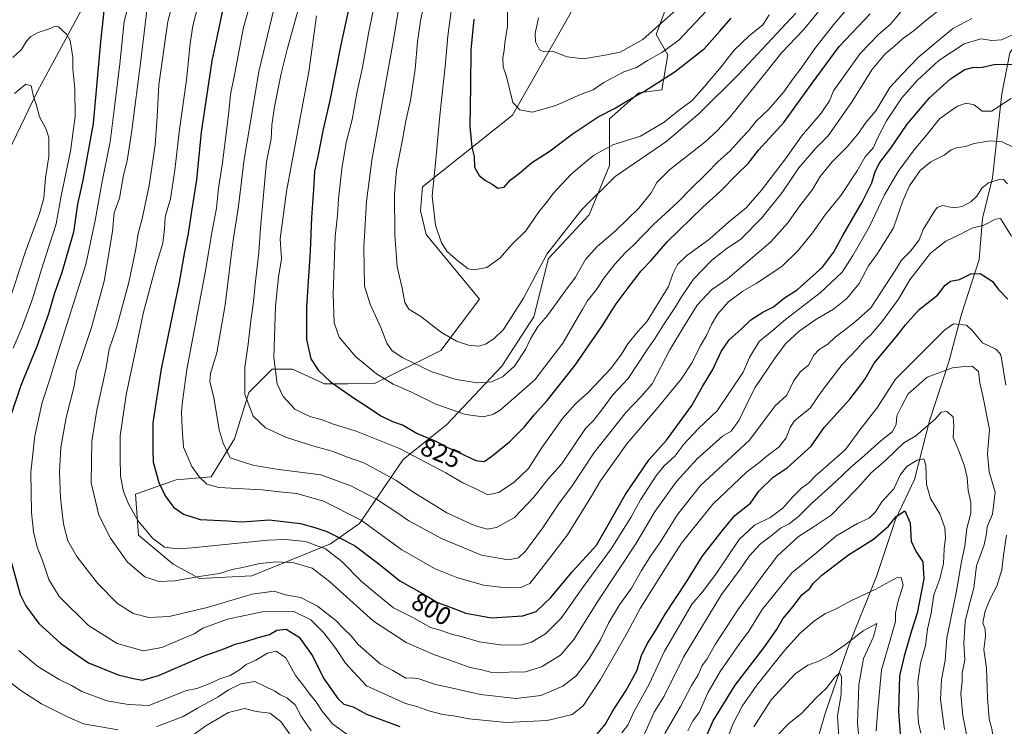
# Model space of a CAD drawing. Units: metres. Extents: x 665217 to 668680, y 4739666 to 4745420.
# Drawn here: x 665442 to 665829, y 4740408 to 4740686 of the extents above; entities that cross this region are included whole.
import ezdxf
from ezdxf.enums import TextEntityAlignment as Align

# ---------------------------------------------------------------- set-up
doc = ezdxf.new("R2010")
doc.units = ezdxf.units.M
doc.header["$MEASUREMENT"] = 0
for name, color, linetype, lineweight in [('Arbolado forestal CxS', 92, 'Continuous', 0), ('Corriente natural lineal', 142, 'Continuous', 13), ('Curva de nivel maestra', 30, 'Continuous', 30), ('Curva de nivel normal', 30, 'Continuous', 0), ('Rótulo de curva de nivel directora', 7, 'Continuous', 0)]:
    doc.layers.add(name, color=color, linetype=linetype, lineweight=lineweight)
doc.styles.add('Style-Arial', font='txt')

# ---------------------------------------------------------------- blocks, each defined once
blk = doc.blocks.new('*U16')
at = {"layer": 'Arbolado forestal CxS', "color": 92, "linetype": 'Continuous', "lineweight": 0}
blk.add_polyline3d([(665658.8359, 4740688.8651, 863.6403), (665635.6639, 4740648.3173, 853.95), (665600.1829, 4740620.0785, 842.7668), (665599.4589, 4740610.6645, 842.732), (665601.6317, 4740601.2517, 843.1126), (665622.6307, 4740575.9087, 844.3291), (665607.4235, 4740555.6345, 838.0625), (665581.3567, 4740542.6013, 828.5464), (665570.8329, 4740542.5693, 826.3359), (665561.6709, 4740542.5697, 824.1523), (665549.0729, 4740548.2987, 821.4604), (665541.0561, 4740548.2989, 819.092), (665537.1295, 4740544.3703, 817.113), (665531.8941, 4740539.1323, 814.6617), (665526.1669, 4740520.7997, 810.8084), (665517.0049, 4740505.9051, 805.7955), (665503.2621, 4740504.7595, 801.6453), (665487.2281, 4740499.0309, 796.0533), (665488.3729, 4740482.9893, 793.3291), (665502.1169, 4740471.5311, 793.6662), (665512.4237, 4740465.8019, 790.9275), (665533.0387, 4740466.9475, 789.2055), (665563.9605, 4740479.5507, 798.0565), (665575.4135, 4740487.5713, 804.0711), (665592.5925, 4740512.7787, 818.3861), (665609.7715, 4740526.5281, 827.8926), (665631.5325, 4740549.4431, 837.4323), (665644.1305, 4740568.9215, 837.8325), (665649.8565, 4740591.8369, 840.1256), (665665.8905, 4740609.0235, 839.7606), (665673.9075, 4740628.5021, 843.3329), (665673.9077, 4740646.8345, 850.2176), (665685.3597, 4740657.1471, 851.6428), (665694.5225, 4740658.2919, 849.7116), (665696.8127, 4740672.0417, 855.4495), (665692.2317, 4740680.0627, 860.7232), (665700.2487, 4740701.8321, 865.5749)], dxfattribs=at)

msp = doc.modelspace()

# ---------------------------------------------------------------- linework, layer by layer
at = {"layer": 'Arbolado forestal CxS', "color": 92, "linetype": 'Continuous', "lineweight": 0}
for points in [[(665700.2487, 4740701.8321, 865.5749), (665692.2317, 4740680.0627, 860.7232), (665696.8127, 4740672.0417, 855.4495), (665694.5225, 4740658.2919, 849.7116), (665685.3597, 4740657.1471, 851.6428), (665673.9077, 4740646.8345, 850.2176), (665673.9075, 4740628.5021, 843.3329), (665665.8905, 4740609.0235, 839.7606), (665649.8565, 4740591.8369, 840.1256), (665644.1305, 4740568.9215, 837.8325), (665631.5325, 4740549.4431, 837.4323), (665609.7715, 4740526.5281, 827.8926), (665592.5925, 4740512.7787, 818.3861), (665575.4135, 4740487.5713, 804.0711), (665563.9605, 4740479.5507, 798.0565), (665533.0387, 4740466.9475, 789.2055), (665512.4237, 4740465.8019, 790.9275), (665502.1169, 4740471.5311, 793.6662), (665488.3729, 4740482.9893, 793.3291), (665487.2281, 4740499.0309, 796.0533), (665503.2621, 4740504.7595, 801.6453), (665517.0049, 4740505.9051, 805.7955), (665526.1669, 4740520.7997, 810.8084), (665531.8941, 4740539.1323, 814.6617), (665537.1295, 4740544.3703, 817.113), (665541.0561, 4740548.2989, 819.092), (665549.0729, 4740548.2987, 821.4604), (665561.6709, 4740542.5697, 824.1523), (665570.8329, 4740542.5693, 826.3359), (665581.3567, 4740542.6013, 828.5464), (665607.4235, 4740555.6345, 838.0625), (665622.6307, 4740575.9087, 844.3291), (665601.6317, 4740601.2517, 843.1126), (665599.4589, 4740610.6645, 842.732), (665600.1829, 4740620.0785, 842.7668), (665635.6639, 4740648.3173, 853.95), (665658.8359, 4740688.8651, 863.6403)], [(665658.8359, 4740688.8651, 863.6403), (665635.6639, 4740648.3173, 853.95), (665600.1829, 4740620.0785, 842.7668), (665599.4589, 4740610.6645, 842.732), (665601.6317, 4740601.2517, 843.1126), (665622.6307, 4740575.9087, 844.3291), (665607.4235, 4740555.6345, 838.0625), (665581.3567, 4740542.6013, 828.5464), (665570.8329, 4740542.5693, 826.3359), (665561.6709, 4740542.5697, 824.1523), (665549.0729, 4740548.2987, 821.4604), (665541.0561, 4740548.2989, 819.092), (665537.1295, 4740544.3703, 817.113), (665531.8941, 4740539.1323, 814.6617), (665526.1669, 4740520.7997, 810.8084), (665517.0049, 4740505.9051, 805.7955), (665503.2621, 4740504.7595, 801.6453), (665487.2281, 4740499.0309, 796.0533), (665488.3729, 4740482.9893, 793.3291), (665502.1169, 4740471.5311, 793.6662), (665512.4237, 4740465.8019, 790.9275), (665533.0387, 4740466.9475, 789.2055), (665563.9605, 4740479.5507, 798.0565), (665575.4135, 4740487.5713, 804.0711), (665592.5925, 4740512.7787, 818.3861), (665609.7715, 4740526.5281, 827.8926), (665631.5325, 4740549.4431, 837.4323), (665644.1305, 4740568.9215, 837.8325), (665649.8565, 4740591.8369, 840.1256), (665665.8905, 4740609.0235, 839.7606), (665673.9075, 4740628.5021, 843.3329), (665673.9077, 4740646.8345, 850.2176), (665685.3597, 4740657.1471, 851.6428), (665694.5225, 4740658.2919, 849.7116), (665696.8127, 4740672.0417, 855.4495), (665692.2317, 4740680.0627, 860.7232), (665700.2487, 4740701.8321, 865.5749)], [(665658.8359, 4740688.8651, 863.6403), (665635.6639, 4740648.3173, 853.95), (665600.1829, 4740620.0785, 842.7668), (665599.4589, 4740610.6645, 842.732), (665601.6317, 4740601.2517, 843.1126), (665622.6307, 4740575.9087, 844.3291), (665607.4235, 4740555.6345, 838.0625), (665581.3567, 4740542.6013, 828.5464), (665570.8329, 4740542.5693, 826.3359), (665561.6709, 4740542.5697, 824.1523), (665549.0729, 4740548.2987, 821.4604), (665541.0561, 4740548.2989, 819.092), (665537.1295, 4740544.3703, 817.113), (665531.8941, 4740539.1323, 814.6617), (665526.1669, 4740520.7997, 810.8084), (665517.0049, 4740505.9051, 805.7955), (665503.2621, 4740504.7595, 801.6453), (665487.2281, 4740499.0309, 796.0533), (665488.3729, 4740482.9893, 793.3291), (665502.1169, 4740471.5311, 793.6662), (665512.4237, 4740465.8019, 790.9275), (665533.0387, 4740466.9475, 789.2055), (665563.9605, 4740479.5507, 798.0565), (665575.4135, 4740487.5713, 804.0711), (665592.5925, 4740512.7787, 818.3861), (665609.7715, 4740526.5281, 827.8926), (665631.5325, 4740549.4431, 837.4323), (665644.1305, 4740568.9215, 837.8325), (665649.8565, 4740591.8369, 840.1256), (665665.8905, 4740609.0235, 839.7606), (665673.9075, 4740628.5021, 843.3329), (665673.9077, 4740646.8345, 850.2176), (665685.3597, 4740657.1471, 851.6428), (665694.5225, 4740658.2919, 849.7116), (665696.8127, 4740672.0417, 855.4495), (665692.2317, 4740680.0627, 860.7232), (665700.2487, 4740701.8321, 865.5749)]]:
    msp.add_polyline3d(points, dxfattribs=at)
at = {"layer": 'Corriente natural lineal', "color": 142, "linetype": 'Continuous', "lineweight": 13}
for points in [[(665538.7201, 4740813.7701, 801.2799), (665512.6501, 4740764.8801, 789.0065), (665504.9901, 4740755.4201, 787.4654), (665494.2201, 4740741.2801, 783.381), (665482.1301, 4740721.0301, 778.3952), (665468.4001, 4740694.5001, 773.0531), (665448.4601, 4740657.4201, 765.1057), (665420.6101, 4740599.9101, 755.1422), (665406.6201, 4740578.5401, 751.713), (665385.1801, 4740554.0201, 745.4893), (665363.9201, 4740520.0201, 739.8712), (665346.1201, 4740480.0501, 734.0695), (665335.5201, 4740446.8601, 731.1338), (665325.4201, 4740408.7801, 726.9991), (665320.6801, 4740392.1401, 722.4791), (665317.9601, 4740385.7101, 720.4991)], [(665849.2301, 4740693.7301, 809.1798), (665839.4701, 4740683.6801, 806.3943), (665831.5501, 4740672.9001, 801.9842), (665828.3301, 4740656.6601, 796.687), (665824.7001, 4740623.5901, 786.7615), (665820.8101, 4740607.6501, 781.3444), (665819.4801, 4740591.4801, 776.8768), (665812.5001, 4740569.9801, 771.5047), (665807.5301, 4740551.1301, 765.9379), (665799.8401, 4740527.8801, 761.2391), (665793.9801, 4740504.8901, 754.2588), (665786.4301, 4740489.0601, 751.5265), (665778.9801, 4740466.6001, 746.7942), (665767.5201, 4740438.3701, 739.9624), (665758.7501, 4740412.6501, 733.5065), (665743.4101, 4740360.1101, 726.65), (665742.2901, 4740335.5501, 721.9954), (665742.5301, 4740310.0901, 716.7367), (665739.1701, 4740293.7701, 713.5835), (665735.2565, 4740282.6299, 713.1327)]]:
    msp.add_polyline3d(points, dxfattribs=at)
at = {"layer": 'Curva de nivel maestra', "color": 30, "linetype": 'Continuous', "lineweight": 30, "flags": 128}
for points, elevation in [([(665523.73, 4740700.1401), (665517.31, 4740669.6301), (665513.14, 4740641.5701), (665511.18, 4740622.8801), (665509.25, 4740610.5001), (665508.02, 4740601.7101), (665506.54, 4740594.4201), (665504.37, 4740582.5601), (665497.27, 4740548.4601), (665494.06, 4740527.2001), (665494.04, 4740516.7801), (665494.16, 4740511.6201), (665496.45, 4740503.7101), (665498.88, 4740498.3501), (665502.16, 4740493.9201), (665506.06, 4740491.1501), (665512.72, 4740489.1401), (665523.54, 4740488.6301), (665528.72, 4740488.2001), (665532.75, 4740488.4001), (665539.86, 4740488.9301), (665552.25, 4740487.5101), (665557.87, 4740485.9201), (665562.58, 4740484.3101), (665567.84, 4740481.7101), (665573.45, 4740478.8001), (665582.47, 4740471.9801), (665591.34, 4740464.9601), (665600.17, 4740459.9701), (665606.18, 4740456.3801), (665610.84, 4740454.7301), (665617.33, 4740452.2801), (665627.34, 4740450.4101), (665639.71, 4740451.1501), (665645.03, 4740452.8301), (665650.79, 4740458.3501), (665659.13, 4740468.4401), (665668.79, 4740478.9801), (665672.76, 4740486.1301), (665680.09, 4740498.8701), (665689.46, 4740512.6701), (665696.3, 4740520.3601), (665706.28, 4740533.9801), (665710.44, 4740541.4801), (665714.61, 4740548.2001), (665717.84, 4740555.1801), (665720.95, 4740559.7901), (665725.55, 4740563.8501), (665729.53, 4740567.7401), (665734.25, 4740570.7501), (665738.46, 4740572.8801), (665742.79, 4740576.3801), (665747.79, 4740579.4801), (665757.79, 4740588.4601), (665762.13, 4740594.2801), (665765.82, 4740601.1601), (665773.41, 4740614.0901), (665777.22, 4740621.6201), (665778.54, 4740626.0601), (665780.35, 4740629.6301), (665784.68, 4740635.3401), (665791.11, 4740644.6901), (665800.07, 4740655.2101), (665808.11, 4740662.6501), (665813.79, 4740666.2801), (665816.79, 4740667.0601), (665820.79, 4740667.1901), (665825.85, 4740668.4201), (665832.51, 4740668.3001)], 800), ([(665475.44, 4740695.5001), (665473.4, 4740677.1601), (665470.54, 4740645.0401), (665466.49, 4740622.6401), (665464.32, 4740613.2101), (665462.82, 4740602.2001), (665458.25, 4740586.3401), (665455.35, 4740578.2401), (665453.02, 4740570.0301), (665448.4, 4740557.2001), (665442.02, 4740541.8301), (665437.86, 4740529.3601)], 775), ([(665572.07, 4740694.2101), (665568.04, 4740676.0001), (665563.68, 4740654.0501), (665561.08, 4740642.7601), (665559.07, 4740632.0501), (665557.75, 4740626.3101), (665557.37, 4740619.0201), (665556.5, 4740608.0601), (665556, 4740594.8001), (665554.5, 4740572.8201), (665554.52, 4740559.9801), (665556.28, 4740552.3501), (665559.24, 4740547.7701), (665563.82, 4740543.3801), (665573.44, 4740536.7201), (665577.46, 4740534.2401), (665583.79, 4740529.9401), (665588.46, 4740527.6801), (665592.62, 4740526.2701), (665598.07, 4740522.9701), (665605.47, 4740519.8801), (665609.77, 4740517.5201), (665614, 4740515.6801), (665621.2, 4740512.3601), (665624.46, 4740511.9701), (665627.55, 4740513.9801), (665634.49, 4740519.6801), (665640.22, 4740525.5001), (665644.34, 4740530.4701), (665649.33, 4740535.9801), (665660.34, 4740549.9101), (665671.06, 4740565.4601), (665676.54, 4740574.0601), (665682.06, 4740581.3001), (665686.31, 4740587.0301), (665690.19, 4740590.9801), (665696.64, 4740598.4401), (665710.62, 4740612.0901), (665717.47, 4740618.2701), (665724.08, 4740625.0201), (665728.49, 4740629.2401), (665732.6, 4740634.5501), (665742.46, 4740645.4701), (665753.67, 4740660.9401), (665764.28, 4740675.3101), (665776.47, 4740688.1901)], 825), ([(665620.48, 4740686.0701), (665619.31, 4740674.0401), (665619.2, 4740659.8501), (665618.91, 4740643.8901), (665619.66, 4740635.7201), (665620.63, 4740632.0501), (665620.68, 4740627.8601), (665622.5, 4740624.6001), (665625.06, 4740622.5701), (665627.72, 4740621.1401), (665629.94, 4740619.6101), (665632.35, 4740619.9601), (665634.79, 4740622.6401), (665638.46, 4740625.4601), (665643.14, 4740629.4801), (665650.53, 4740634.2801), (665659.14, 4740640.8301), (665669.46, 4740647.5901), (665676.13, 4740651.0701), (665680.79, 4740653.9101), (665687.69, 4740657.6801), (665699.73, 4740665.4501), (665711.2, 4740674.4301), (665717.35, 4740681.3801), (665721.76, 4740686.5501)], 850), ([(665668.19, 4740403.6401), (665672.13, 4740408.4301), (665675.13, 4740413.7401), (665680.25, 4740421.6101), (665684.58, 4740429.5101), (665686.44, 4740435.5401), (665688.67, 4740440.2001), (665692.12, 4740445.5401), (665695.77, 4740451.8701), (665704.2, 4740464.5401), (665710.4, 4740474.5401), (665718.19, 4740484.6601), (665723.27, 4740490.6601), (665729.34, 4740495.5301), (665732.65, 4740500.2301), (665738.34, 4740505.7401), (665743.79, 4740509.5001), (665753.32, 4740517.9401), (665758.41, 4740525.2701), (665768.45, 4740536.4601), (665772.46, 4740541.6001), (665774.52, 4740544.4401), (665778.14, 4740550.6101), (665786.79, 4740561.0401), (665790.46, 4740565.7601), (665795.78, 4740571.7701), (665803.01, 4740577.4401), (665806.1, 4740581.4201), (665808.11, 4740582.9101), (665811.75, 4740583.5701), (665816.12, 4740585.8201), (665819.82, 4740585.9701), (665824.54, 4740582.9601), (665827.1, 4740579.7001), (665830.72, 4740575.8701)], 775), ([(665709.28, 4740397.6301), (665714.64, 4740409.8601), (665723.4, 4740423.8801), (665734.7, 4740438.5201), (665739.62, 4740445.6401), (665742.11, 4740450.0401), (665746.15, 4740454.9001), (665749.63, 4740459.3801), (665752.75, 4740461.8701), (665754.05, 4740463.8701), (665757.46, 4740467.2201), (665767.98, 4740475.1501), (665777.79, 4740481.3301), (665783.79, 4740486.5001), (665786.79, 4740490.2701), (665790.18, 4740492.5201), (665792.3, 4740487.7701), (665792.69, 4740480.5101), (665794.65, 4740476.3601), (665797.3, 4740472.4601), (665797.68, 4740465.7601), (665795.01, 4740452.2801), (665792.81, 4740445.2401), (665789.87, 4740435.3001), (665788.07, 4740427.5401), (665787.71, 4740413.5401), (665788.3, 4740404.6801)], 750), ([(665436.68, 4740478.2001), (665441.8, 4740459.5401), (665444, 4740455.0401), (665449.11, 4740448.1801), (665457.71, 4740440.4301), (665463.7, 4740436.0901), (665468.77, 4740432.7001), (665480.45, 4740427.9501), (665486.4, 4740426.5401), (665489.92, 4740425.8001), (665496.23, 4740427.6501), (665514.32, 4740435.4401), (665522.34, 4740438.3001), (665526.45, 4740439.9701), (665530.62, 4740441.0601), (665535.46, 4740442.6701), (665539.97, 4740443.8701), (665542.84, 4740445.5801), (665546.6, 4740445.9001), (665551.67, 4740442.7901), (665556.95, 4740435.4001), (665561.26, 4740426.6701), (665566.87, 4740418.6501), (665569.25, 4740416.3301), (665572.91, 4740415.3201), (665578.22, 4740412.5001), (665591.28, 4740407.5401)], 775)]:
    msp.add_lwpolyline(points, dxfattribs=dict(at, elevation=elevation))
at = {"layer": 'Curva de nivel normal', "color": 30, "linetype": 'Continuous', "lineweight": 0, "flags": 128}
for points, elevation in [([(665804.44, 4740690.2801), (665798.34, 4740685.4101), (665793.95, 4740681.7901), (665789.11, 4740678.2101), (665786.13, 4740675.4001), (665782.37, 4740672.4801), (665777.14, 4740666.1001), (665769.44, 4740653.7401), (665759.94, 4740640.2101), (665755.04, 4740635.2101), (665748.46, 4740627.5501), (665741.89, 4740617.8801), (665733.86, 4740607.9001), (665725.4, 4740599.3901), (665720.15, 4740595.9001), (665714.21, 4740591.2401), (665706.99, 4740583.6801), (665702.24, 4740576.8201), (665699.92, 4740572.7701), (665695.07, 4740565.8001), (665691.86, 4740560.4401), (665689.06, 4740556.5401), (665681.27, 4740544.6501), (665675.18, 4740538.1901), (665670.87, 4740532.2201), (665667.58, 4740528.1301), (665664.38, 4740524.9101), (665654.92, 4740510.8701), (665649.9, 4740505.2601), (665644.06, 4740497.9301), (665636.46, 4740489.9001), (665629.35, 4740485.9001), (665625.69, 4740485.3401), (665620.68, 4740486.7801), (665609.79, 4740491.7401), (665596.41, 4740500.0401), (665589.78, 4740504.6301), (665577.08, 4740511.3801), (665570.75, 4740513.6401), (665564.68, 4740515.9801), (665557.45, 4740517.9401), (665546.73, 4740521.4201), (665538.38, 4740525.1401), (665533.51, 4740529.7401), (665530.29, 4740538.3101), (665530.29, 4740548.9701), (665531.64, 4740558.1501), (665532.6, 4740567.4601), (665533.65, 4740574.8301), (665534.29, 4740581.7801), (665535.83, 4740594.2001), (665536.46, 4740603.8701), (665538.81, 4740629.8801), (665540.63, 4740638.9201), (665540.92, 4740644.3701), (665541.98, 4740651.6401), (665544.63, 4740664.7601), (665547.12, 4740674.6701), (665563.23, 4740732.6501)], 815), ([(665586.28, 4740716.6801), (665578.94, 4740680.4101), (665576.61, 4740667.0101), (665574.54, 4740657.5501), (665572.52, 4740646.5501), (665570.24, 4740637.5501), (665568.44, 4740627.2101), (665567.15, 4740615.2901), (665566.73, 4740608.7501), (665565.89, 4740600.5801), (665565.12, 4740577.7801), (665565.44, 4740566.5101), (665567.36, 4740560.9501), (665573.9, 4740553.2801), (665582.14, 4740546.4401), (665588.74, 4740542.3701), (665595.61, 4740539.3201), (665605.52, 4740534.5101), (665617.16, 4740530.4901), (665624.18, 4740529.5401), (665627.97, 4740530.3801), (665630.87, 4740532.1201), (665644.5, 4740544.1001), (665655.52, 4740558.4801), (665661.24, 4740568.4401), (665663.38, 4740572.0001), (665665.09, 4740575.0801), (665668.78, 4740579.6701), (665671.81, 4740584.2001), (665676, 4740589.6701), (665680.06, 4740594.1001), (665683.46, 4740597.2901), (665691.13, 4740605.3001), (665700.79, 4740614.0701), (665705.54, 4740618.9101), (665712.09, 4740625.3001), (665716.7, 4740630.1101), (665721.4, 4740634.2701), (665725.87, 4740639.2101), (665728.77, 4740642.2101), (665731.64, 4740645.9101), (665736.66, 4740650.6601), (665742.49, 4740657.5001), (665746.3, 4740662.9101), (665749.37, 4740666.8001), (665754.69, 4740674.5501), (665762.64, 4740684.5501), (665768.05, 4740690.9901)], 830), ([(665486.53, 4740699.8801), (665482.76, 4740685.2101), (665481.11, 4740668.5501), (665479.16, 4740653.5501), (665477.31, 4740637.7801), (665474.03, 4740621.4701), (665471.35, 4740606.7801), (665467.65, 4740589.5401), (665456.95, 4740555.4801), (665453.53, 4740544.2901), (665450.44, 4740535.2001), (665447.54, 4740522.0801), (665446.06, 4740507.6801), (665446.21, 4740491.8701), (665447.04, 4740484.2101), (665448.55, 4740478.2201), (665450.62, 4740473.0101), (665453.1, 4740465.5201), (665457.18, 4740458.7801), (665468.73, 4740447.3201), (665480.04, 4740440.3201), (665490.21, 4740437.3801), (665497.58, 4740438.6701), (665506.47, 4740442.5601), (665510.37, 4740444.1301), (665513.78, 4740446.3001), (665523.45, 4740449.8801), (665537.74, 4740452.9201), (665549.29, 4740452.9801), (665556.2, 4740449.6401), (665561.41, 4740444.4501), (665566.1, 4740438.3301), (665569.86, 4740432.4701), (665578.19, 4740423.6001), (665593.57, 4740416.6801), (665598.42, 4740415.3901), (665602.75, 4740413.8001), (665608.26, 4740412.3601), (665612.5, 4740411.8201), (665618.6, 4740410.6601), (665633.35, 4740409.1901), (665649.26, 4740409.9001), (665659.13, 4740412.3201), (665663.46, 4740415.6801), (665670.27, 4740426.0701), (665680.81, 4740444.4101), (665685.98, 4740454.1101), (665695.69, 4740469.5601), (665702.22, 4740479.7301), (665714.54, 4740495.1701), (665727.83, 4740507.7201), (665732.55, 4740511.2801), (665735.88, 4740514.0601), (665740.74, 4740517.7201), (665743.46, 4740521.2901), (665745.02, 4740525.3801), (665746.6, 4740527.8001), (665749.06, 4740529.8501), (665752.92, 4740532.8701), (665757.36, 4740539.5301), (665765.46, 4740550.1401), (665771.45, 4740556.2701), (665774.41, 4740559.6501), (665776.78, 4740561.8701), (665781.13, 4740566.9301), (665787.72, 4740575.8801), (665792.17, 4740583.4301), (665800.33, 4740593.9001), (665806.34, 4740598.6801), (665812.13, 4740601.5001), (665816.58, 4740603.7701), (665821.26, 4740605.0401), (665825.91, 4740607.3401), (665827.89, 4740607.6401), (665832.18, 4740600.6401)], 780), ([(665833.73, 4740680.4901), (665828.2, 4740677.9801), (665824.4, 4740677.7501), (665820.13, 4740678.3401), (665813.57, 4740676.4101), (665803.56, 4740669.7601), (665795.05, 4740662.0001), (665789.04, 4740655.1201), (665782.98, 4740646.0901), (665779.28, 4740638.9901), (665777.77, 4740635.5901), (665774.52, 4740631.8301), (665771.45, 4740626.3501), (665765.02, 4740616.7201), (665758.78, 4740609.1001), (665753.85, 4740601.9601), (665748.19, 4740595.0001), (665741.67, 4740588.6601), (665731.68, 4740582.0301), (665726.35, 4740578.9901), (665720.76, 4740574.8601), (665716.53, 4740570.0601), (665713.97, 4740565.8701), (665712.26, 4740561.8701), (665709.54, 4740557.2901), (665706.46, 4740550.8901), (665702.06, 4740544.3601), (665692.34, 4740532.4901), (665680.71, 4740518.9401), (665670.3, 4740504.3201), (665666.81, 4740498.3201), (665657.36, 4740483.0601), (665647.79, 4740470.5601), (665642.49, 4740463.9401), (665638.93, 4740462.3001), (665633.13, 4740462.1301), (665624.22, 4740463.2201), (665613.81, 4740466.2201), (665605.24, 4740469.7101), (665592.12, 4740477.1601), (665576.04, 4740488.7701), (665561.27, 4740496.3601), (665550.78, 4740499.3801), (665543.92, 4740499.9501), (665537.09, 4740500.8201), (665520.03, 4740501.6401), (665515.36, 4740503.0601), (665512.48, 4740505.7201), (665509.42, 4740509.9801), (665506.11, 4740517.6201), (665505.55, 4740525.0401), (665505.38, 4740531.3201), (665505.74, 4740535.5001), (665507.5, 4740548.1101), (665514.69, 4740586.3401), (665517.46, 4740602.7401), (665519.13, 4740611.6801), (665519.9, 4740619.5501), (665521.47, 4740629.5501), (665523.99, 4740649.5501), (665524.63, 4740656.4501), (665526.24, 4740664.1501), (665529.72, 4740682.7801), (665535.06, 4740701.6401)], 805), ([(665592.31, 4740699.5501), (665588.73, 4740677.2101), (665580.3, 4740630.5501), (665578.15, 4740614.2401), (665577.09, 4740596.3101), (665577.39, 4740580.9701), (665579.61, 4740573.9401), (665583.82, 4740564.6401), (665586.19, 4740558.4701), (665588.34, 4740555.4601), (665592.53, 4740552.8101), (665603.89, 4740547.2401), (665613.47, 4740544.2701), (665621.92, 4740542.8501), (665627.39, 4740543.2501), (665631.68, 4740545.3001), (665636.46, 4740549.4801), (665640.81, 4740556.0001), (665642.78, 4740560.2001), (665645.72, 4740565.2001), (665649.43, 4740569.4801), (665655.83, 4740578.3001), (665660.54, 4740584.5201), (665664.48, 4740591.4401), (665668.97, 4740596.5401), (665676.17, 4740602.7401), (665685.36, 4740611.7101), (665690.33, 4740617.6901), (665692.51, 4740621.7601), (665697.46, 4740626.7501), (665711.46, 4740637.6601), (665716.45, 4740642.2601), (665721.32, 4740647.6501), (665735.04, 4740664.5501), (665741.57, 4740672.8201), (665750.29, 4740681.9501), (665758.61, 4740692.1501)], 835), ([(665832.6, 4740635.8801), (665828.46, 4740637.8001), (665823.79, 4740638.2001), (665817.44, 4740637.0901), (665814, 4740635.9501), (665810.57, 4740635.4801), (665808.41, 4740634.5901), (665805.68, 4740632.6101), (665800.35, 4740629.9201), (665796.19, 4740626.4501), (665792.02, 4740620.4401), (665789.41, 4740614.5401), (665785.71, 4740603.9501), (665779.41, 4740593.8601), (665775.87, 4740588.9101), (665772.19, 4740582.0401), (665767.3, 4740576.1601), (665762.04, 4740571.8701), (665755.14, 4740567.8001), (665748.54, 4740563.2601), (665743.13, 4740558.2501), (665739.13, 4740552.6901), (665731.05, 4740540.8901), (665724.77, 4740528.1101), (665721.81, 4740523.8701), (665718.36, 4740521.8701), (665708.43, 4740513.0301), (665700.23, 4740504.0401), (665691.88, 4740492.4401), (665684.23, 4740479.5801), (665669.84, 4740457.6801), (665659.82, 4740441.8801), (665654.54, 4740435.6501), (665647.12, 4740431.1301), (665640.73, 4740429.1201), (665627.58, 4740428.8501), (665624.08, 4740429.8201), (665618.61, 4740431.0201), (665611.37, 4740433.6401), (665604.96, 4740435.8101), (665593.77, 4740440.7001), (665580.96, 4740449.0401), (665563.55, 4740464.6301), (665556.8, 4740469.8801), (665549.61, 4740472.0201), (665542.78, 4740472.4101), (665536.12, 4740471.7201), (665529.34, 4740470.1401), (665525.33, 4740469.4601), (665520.34, 4740467.8701), (665513.24, 4740466.8301), (665502.59, 4740465.0001), (665496.35, 4740464.7401), (665490.84, 4740466.5801), (665484.05, 4740472.3601), (665477.34, 4740481.7601), (665472.76, 4740490.8501), (665469.78, 4740503.5901), (665470.09, 4740519.9601), (665471.98, 4740532.2001), (665475.7, 4740548.8701), (665476.9, 4740556.2001), (665479.77, 4740564.5401), (665484.62, 4740582.4201), (665487.36, 4740595.7201), (665488.25, 4740601.7501), (665489.8, 4740607.5401), (665492.58, 4740620.5501), (665495, 4740636.5501), (665495.78, 4740647.5501), (665496.45, 4740660.2101), (665499.96, 4740685.2101), (665502.85, 4740696.2101)], 790), ([(665543.37, 4740697.2101), (665535.75, 4740665.5501), (665532.19, 4740644.1401), (665529.95, 4740630.9101), (665527.77, 4740612.4701), (665525.61, 4740598.2001), (665522.49, 4740573.6601), (665519.26, 4740554.6801), (665516.78, 4740546.5401), (665516.52, 4740543.2801), (665518.01, 4740537.1301), (665520.14, 4740524.4401), (665521.75, 4740519.2001), (665524.45, 4740513.3801), (665533.41, 4740510.4301), (665542.78, 4740508.9301), (665560.2, 4740506.6301), (665572.03, 4740502.3901), (665582.08, 4740497.1601), (665590.13, 4740491.8701), (665594.86, 4740488.6001), (665608, 4740481.4401), (665623.51, 4740475.0601), (665634.04, 4740473.2201), (665638.03, 4740474.0401), (665640.73, 4740476.5801), (665647.51, 4740485.6501), (665653.8, 4740495.1301), (665659.13, 4740502.4001), (665667.79, 4740515.5401), (665680.46, 4740531.3301), (665686.34, 4740537.4901), (665690.64, 4740542.5201), (665697.67, 4740555.9401), (665703.05, 4740564.8701), (665708.41, 4740573.5201), (665713.97, 4740579.5401), (665720.34, 4740583.8601), (665737.46, 4740598.3701), (665744.13, 4740605.9101), (665748.79, 4740612.6501), (665753.78, 4740618.9801), (665756.87, 4740624.1201), (665761.49, 4740629.8801), (665767.46, 4740635.8501), (665772.01, 4740641.3801), (665774.79, 4740645.4701), (665778.79, 4740650.0601), (665784.2, 4740659.1501), (665788.95, 4740664.3401), (665795.7, 4740671.3201), (665809.07, 4740682.4201), (665816.57, 4740686.3401)], 810), ([(665612.36, 4740695.5201), (665610.24, 4740679.3901), (665609.2, 4740667.4201), (665607.01, 4740648.2101), (665605.3, 4740629.3601), (665604.01, 4740616.4601), (665605.39, 4740604.9201), (665607.7, 4740597.9801), (665609.88, 4740594.8001), (665613.43, 4740591.5201), (665618.18, 4740587.7601), (665620.58, 4740587.4201), (665625.6, 4740588.2801), (665630.65, 4740591.9401), (665635.6, 4740597.4701), (665640.86, 4740602.8001), (665646, 4740610.2501), (665649.06, 4740613.8701), (665651.74, 4740617.4801), (665658.66, 4740624.9001), (665663.95, 4740629.3601), (665667.55, 4740632.3701), (665675.15, 4740636.5901), (665686.13, 4740640.0001), (665695.46, 4740645.5101), (665700.87, 4740650.0001), (665706.43, 4740654.0801), (665711.22, 4740659.5701), (665717.86, 4740667.3801), (665722.95, 4740673.8801), (665728.86, 4740679.5501), (665734.24, 4740683.8801), (665736.73, 4740687.8001)], 845), ([(665491.78, 4740690.5501), (665489.37, 4740669.8801), (665485.77, 4740642.2801), (665483.94, 4740630.3501), (665482.54, 4740624.6701), (665480.92, 4740615.6701), (665478.86, 4740609.8601), (665478.22, 4740602.5101), (665474.82, 4740582.8701), (665469.9, 4740564.6801), (665465.78, 4740552.4401), (665464, 4740547.5801), (665463.07, 4740541.6201), (665459.86, 4740529.2801), (665457.86, 4740517.5001), (665457.3, 4740507.7401), (665457.7, 4740497.6001), (665458.91, 4740487.2501), (665460.61, 4740480.7001), (665464.14, 4740474.5301), (665472.2, 4740463.9701), (665480.08, 4740456.0001), (665486.3, 4740452.0201), (665492.49, 4740450.5201), (665500.42, 4740450.9101), (665515.39, 4740454.4401), (665533.1, 4740459.7601), (665541.82, 4740460.8801), (665546.3, 4740459.4601), (665552.34, 4740458.3501), (665558.92, 4740455.0201), (665566.08, 4740449.3501), (665569.27, 4740446.0001), (665571.86, 4740443.5401), (665574.91, 4740439.8701), (665583.55, 4740432.2501), (665588.57, 4740429.6901), (665593.69, 4740426.6701), (665596.28, 4740426.7801), (665598.79, 4740426.3901), (665605.37, 4740424.1101), (665611.49, 4740422.8801), (665623.06, 4740420.1401), (665637.13, 4740418.6401), (665646.79, 4740419.8401), (665655.46, 4740423.4601), (665660.69, 4740427.5201), (665665.78, 4740434.1001), (665670.38, 4740441.7601), (665673.54, 4740448.2601), (665677.77, 4740455.5401), (665682.51, 4740462.0701), (665686.5, 4740468.9601), (665690.26, 4740475.0901), (665694.01, 4740480.3401), (665700.58, 4740491.1001), (665709.66, 4740502.4801), (665729.04, 4740520.2801), (665739.1, 4740533.8401), (665743.72, 4740538.0801), (665746.28, 4740543.5001), (665749.14, 4740547.4101), (665752.23, 4740549.8001), (665754.37, 4740553.8601), (665756.4, 4740555.9801), (665759.87, 4740558.0801), (665762.75, 4740560.9501), (665766.46, 4740563.6401), (665770.79, 4740567.1201), (665776.72, 4740572.4701), (665786.38, 4740587.1501), (665788.79, 4740591.2101), (665792.45, 4740594.7701), (665795.75, 4740599.2401), (665797.42, 4740603.2201), (665801.79, 4740610.5201), (665802.95, 4740611.9601), (665805.05, 4740612.7301), (665809.47, 4740611.8201), (665812.71, 4740612.3001), (665816.13, 4740614.1201), (665818.47, 4740616.4001), (665820.51, 4740619.5101), (665823.14, 4740621.6001), (665827.86, 4740623.1501), (665829.06, 4740622.9801), (665830.64, 4740621.2201)], 785), ([(665511.88, 4740691.6001), (665509.82, 4740683.4901), (665508.69, 4740676.5601), (665507.3, 4740662.2401), (665504.42, 4740641.6201), (665502.76, 4740626.6101), (665500.94, 4740615.3901), (665498.86, 4740608.3201), (665498.68, 4740603.5401), (665497.93, 4740597.8701), (665495.26, 4740588.8701), (665490.25, 4740570.2001), (665487.35, 4740556.2001), (665483.54, 4740538.2301), (665481.16, 4740521.9801), (665481.14, 4740513.5601), (665481.38, 4740506.2001), (665482.5, 4740500.1501), (665484.44, 4740495.2001), (665488.17, 4740488.7501), (665493.97, 4740481.7201), (665498.63, 4740478.2201), (665503.66, 4740477.6101), (665509.56, 4740477.9901), (665539.31, 4740480.9201), (665546.25, 4740481.2201), (665554.14, 4740480.4401), (665562.09, 4740477.5801), (665568.45, 4740472.5101), (665576.07, 4740464.7901), (665582.46, 4740459.4601), (665588.78, 4740454.3301), (665596.43, 4740450.5001), (665603.39, 4740446.6301), (665607.15, 4740445.5601), (665611.64, 4740443.9801), (665615.42, 4740442.9901), (665622.72, 4740440.8801), (665631.84, 4740439.6801), (665639.39, 4740439.7601), (665643.17, 4740440.8001), (665648.63, 4740444.1301), (665654.88, 4740450.2801), (665663.66, 4740462.7201), (665674.55, 4740477.5401), (665678.7, 4740484.2001), (665682.28, 4740489.8701), (665686.12, 4740496.8701), (665692.05, 4740506.2001), (665695.37, 4740510.2001), (665699.64, 4740513.9801), (665703.08, 4740518.7901), (665708.9, 4740524.9101), (665716.24, 4740531.8201), (665721.07, 4740539.0901), (665726.45, 4740547.1001), (665728.95, 4740552.9201), (665732.77, 4740559.2201), (665737.79, 4740563.2501), (665743.13, 4740567.8401), (665756.79, 4740578.3701), (665765.52, 4740586.4301), (665769.69, 4740593.0301), (665776.18, 4740604.2001), (665782.1, 4740616.8801), (665787.5, 4740626.1601), (665793.9, 4740634.6501), (665798.7, 4740640.4301), (665803.77, 4740646.8401), (665808.06, 4740649.8101), (665810.86, 4740651.7801), (665814.31, 4740653.0301), (665817.45, 4740652.3401), (665820.62, 4740649.8601), (665824.46, 4740649.8401), (665828.46, 4740652.6001), (665832.03, 4740654.8201)], 795), ([(665747.28, 4740688.4101), (665724.6, 4740664.2701), (665709.47, 4740649.1901), (665696.46, 4740638.0301), (665676.13, 4740624.1701), (665662.94, 4740611.2101), (665649.15, 4740593.5401), (665640.02, 4740576.2201), (665632.08, 4740563.8601), (665628.37, 4740560.2001), (665625.1, 4740558.0801), (665622.22, 4740557.3301), (665618.34, 4740557.7401), (665613.64, 4740559.3101), (665607.7, 4740562.6901), (665599.58, 4740568.9601), (665594.91, 4740571.8601), (665593.31, 4740574.5301), (665592.24, 4740580.2001), (665590.23, 4740588.5401), (665589.38, 4740601.2001), (665589.17, 4740617.3801), (665589.98, 4740626.6401), (665592.38, 4740638.6501), (665593.65, 4740646.1101), (665595.46, 4740654.0601), (665597.32, 4740666.4101), (665598.23, 4740677.1601), (665599.4, 4740685.4801), (665600.78, 4740691.5601)], 840), ([(665712.06, 4740689.3401), (665701.13, 4740677.8801), (665694.47, 4740672.9801), (665688.84, 4740669.8301), (665684.47, 4740667.1201), (665679.46, 4740665.3401), (665671.64, 4740661.1301), (665667.44, 4740658.2801), (665662.71, 4740656.5801), (665652.73, 4740652.1001), (665643.46, 4740649.4301), (665638.6, 4740650.4201), (665635.74, 4740653.2201), (665633.3, 4740663.4801), (665632.03, 4740667.3101), (665631.9, 4740670.9501), (665632.45, 4740673.7601), (665632.6, 4740676.8301), (665633.66, 4740683.3801), (665633.72, 4740693.1401)], 855), ([(665558.53, 4740687.4301), (665555.42, 4740665.4101), (665550.91, 4740640.7601), (665546.66, 4740618.2201), (665544.24, 4740599.6601), (665544.75, 4740591.7001), (665543.56, 4740584.5001), (665542.38, 4740573.0301), (665541.67, 4740552.8701), (665543.02, 4740542.5401), (665545.36, 4740537.5101), (665549.9, 4740532.6001), (665553.36, 4740530.7701), (665556.31, 4740529.5201), (665560.38, 4740528.4401), (665565.13, 4740526.6201), (665574.12, 4740523.8301), (665591.12, 4740517.0001), (665609.43, 4740507.5001), (665616.15, 4740503.5801), (665620.65, 4740501.4801), (665625.98, 4740498.8101), (665630.27, 4740499.6701), (665636.33, 4740503.8301), (665642.03, 4740509.2401), (665647.07, 4740517.1701), (665655.36, 4740528.8401), (665660.47, 4740534.6901), (665665.71, 4740539.3801), (665674.4, 4740548.6101), (665678.62, 4740554.1301), (665681.04, 4740558.2101), (665685.17, 4740563.2501), (665688.68, 4740567.1601), (665697.08, 4740580.7901), (665698.86, 4740585.7601), (665700.62, 4740589.5401), (665704.14, 4740592.8801), (665713.38, 4740599.6301), (665720.75, 4740606.2301), (665727.69, 4740611.8301), (665733.77, 4740618.7801), (665743.13, 4740631.0801), (665749.46, 4740640.0101), (665757.18, 4740649.1101), (665760.54, 4740653.9601), (665762.09, 4740657.8801), (665772.56, 4740672.6301), (665779.79, 4740680.1001), (665784.46, 4740684.1101), (665789.13, 4740689.5801)], 820), ([(665699.79, 4740689.4001), (665694.36, 4740684.6701), (665687.05, 4740678.1101), (665678.02, 4740673.0801), (665672.79, 4740671.9901), (665663.62, 4740670.5301), (665657.17, 4740671.2701), (665651.36, 4740673.4501), (665647.96, 4740673.2901), (665646.32, 4740673.9701), (665644.75, 4740677.2001), (665644.56, 4740680.4801), (665645.9, 4740686.5701)], 860), ([(665438.96, 4740671.0301), (665442.39, 4740674.1401), (665444.35, 4740677.4501), (665446.05, 4740679.3301), (665448.83, 4740680.7801), (665453.01, 4740682.1801), (665455.53, 4740683.2801), (665456.92, 4740683.0701), (665460.18, 4740680.0401), (665461.5, 4740677.7201), (665462.58, 4740671.0201), (665462.5, 4740666.6001), (665463.38, 4740658.6001), (665463.47, 4740647.7101), (665461.66, 4740634.1001), (665457.99, 4740616.5201), (665455.97, 4740605.5401), (665450.79, 4740589.2001), (665446.7, 4740575.9501), (665442.6, 4740564.8601), (665439.04, 4740556.6201)], 770), ([(665439.53, 4740656.7601), (665444, 4740660.4701), (665446.17, 4740659.8201), (665446.98, 4740656.2201), (665448.23, 4740652.1401), (665449.42, 4740647.6401), (665452.11, 4740642.8101), (665453.08, 4740639.3301), (665453.08, 4740631.9801), (665451.74, 4740623.6601), (665451.07, 4740615.6301), (665449.47, 4740609.5201), (665443.74, 4740594.2801), (665436.88, 4740572.9601)], 765), ([(665678.68, 4740405.0901), (665681.05, 4740408.1001), (665683.48, 4740413.3201), (665689.44, 4740424.2301), (665695.56, 4740437.2001), (665706.4, 4740455.8401), (665710.46, 4740460.6001), (665715.76, 4740467.5901), (665724.98, 4740481.2601), (665730.94, 4740486.8001), (665737.18, 4740489.9301), (665742.18, 4740493.5001), (665745.81, 4740497.7801), (665749.46, 4740501.4301), (665752.32, 4740503.5201), (665754.94, 4740506.3501), (665759.04, 4740509.8001), (665766.79, 4740516.6901), (665772.55, 4740524.5001), (665779.15, 4740532.9801), (665786.55, 4740544.3101), (665805.77, 4740563.6201), (665809.34, 4740566.2001), (665814.46, 4740565.5901), (665816.87, 4740563.3401), (665820.71, 4740558.6301), (665825.97, 4740556.1101), (665827.79, 4740554.2301), (665828.29, 4740552.4401), (665829.9, 4740542.0001)], 770), ([(665687.06, 4740403.4601), (665691.49, 4740413.2001), (665695.33, 4740419.5401), (665702.96, 4740434.8701), (665717.97, 4740459.5401), (665725.4, 4740469.6501), (665728.84, 4740474.6601), (665733.37, 4740479.5401), (665738.04, 4740483.1001), (665741.22, 4740485.6401), (665744.57, 4740487.4401), (665748.3, 4740490.3001), (665753.15, 4740495.1501), (665762.96, 4740504.1001), (665768.81, 4740509.6001), (665774.46, 4740514.4601), (665780.76, 4740520.0401), (665785.11, 4740523.6201), (665786.7, 4740526.5201), (665787.06, 4740529.9501), (665788.92, 4740533.8701), (665791.45, 4740538.5401), (665798.93, 4740545.1401), (665808.97, 4740548.8601), (665813.68, 4740549.3701), (665816.61, 4740549.4601), (665819.18, 4740547.3601), (665819.7, 4740542.8901), (665820.94, 4740537.7401), (665823.44, 4740524.5401), (665822.66, 4740514.9201), (665823.37, 4740507.8101), (665825.79, 4740499.8701), (665824.69, 4740491.1801), (665822.57, 4740486.2701), (665822.36, 4740483.5401), (665821.4, 4740479.0801), (665818.42, 4740470.9001), (665817.3, 4740462.0401), (665815.72, 4740456.4601), (665813.98, 4740448.9401), (665813.41, 4740440.4201), (665813.78, 4740433.8701), (665812.8, 4740428.5401), (665812.68, 4740425.4401), (665812.25, 4740420.4901), (665813.05, 4740411.7801), (665815.19, 4740400.4601)], 765), ([(665695.72, 4740404.9001), (665701.86, 4740415.4601), (665706.2, 4740423.7101), (665708.72, 4740427.9901), (665710.32, 4740431.5601), (665712.32, 4740434.2901), (665715.45, 4740439.8901), (665724.41, 4740453.5401), (665733.84, 4740466.5901), (665739.97, 4740474.7501), (665748.35, 4740482.4201), (665753.67, 4740485.8101), (665761.13, 4740490.8601), (665765.41, 4740495.0901), (665771.59, 4740501.5601), (665776.74, 4740507.3501), (665782.79, 4740512.5801), (665789.79, 4740519.2701), (665794.46, 4740521.9801), (665798.46, 4740525.3901), (665802.13, 4740528.6101), (665804.46, 4740531.3401), (665806.67, 4740531.5901), (665809.17, 4740529.5501), (665809.42, 4740525.8601), (665809.18, 4740521.4101), (665811.68, 4740515.5201), (665813.72, 4740510.1201), (665814.67, 4740505.6101), (665815.15, 4740500.5101), (665816.18, 4740495.9701), (665816.15, 4740491.6301), (665814.52, 4740485.5601), (665813.81, 4740478.5401), (665812.5, 4740472.5601), (665810.33, 4740460.2101), (665806.66, 4740442.5401), (665806.06, 4740433.5401), (665804.64, 4740426.1101), (665804.27, 4740418.1601), (665805.82, 4740406.4401)], 760), ([(665796.4, 4740405.0001), (665795.56, 4740408.9801), (665795.26, 4740413.1301), (665795.49, 4740419.6401), (665795.24, 4740425.2001), (665796.29, 4740432.5401), (665798.24, 4740439.5401), (665799.07, 4740445.8701), (665800.54, 4740452.2001), (665801.62, 4740459.4901), (665803.92, 4740465.6801), (665805.35, 4740471.8201), (665805.6, 4740477.5401), (665806.15, 4740481.8201), (665805.89, 4740485.8701), (665803.94, 4740491.3401), (665800.25, 4740497.4001), (665798.63, 4740502.8401), (665798.44, 4740510.5201), (665797.59, 4740513.0001), (665795.07, 4740512.5001), (665790.9, 4740510.0001), (665788.44, 4740506.8201), (665785.79, 4740501.1201), (665781.15, 4740496.0401), (665778.55, 4740492.1201), (665776.15, 4740489.5901), (665771.46, 4740487.4801), (665763.04, 4740482.5601), (665755.47, 4740476.0801), (665745.69, 4740468.0501), (665734.03, 4740453.6601), (665728.7, 4740445.1801), (665724.87, 4740440.0001), (665717.4, 4740429.3101), (665712.56, 4740420.8401), (665709.2, 4740413.0901), (665706.73, 4740409.8401), (665704.69, 4740405.8601)], 755), ([(665830.26, 4740482.9101), (665829.03, 4740475.0401), (665828.34, 4740469.3301), (665826.37, 4740462.8601), (665823.79, 4740457.8201), (665821.79, 4740453.0001), (665820.93, 4740448.4301), (665821.75, 4740445.8801), (665821.99, 4740443.2001), (665821.32, 4740437.8701), (665822.34, 4740430.5401), (665822.69, 4740418.8701), (665823.43, 4740410.5701), (665824.53, 4740406.1201), (665824.92, 4740402.0001), (665824.99, 4740395.6201), (665827.25, 4740386.2001), (665829.82, 4740372.4601)], 770), ([(665778.82, 4740405.7301), (665779.44, 4740412.8601), (665780.97, 4740429.8701), (665784.35, 4740441.5401), (665786.44, 4740448.8701), (665786.53, 4740452.2001), (665787.42, 4740456.5401), (665789.56, 4740463.2601), (665788.71, 4740466.1701), (665787.13, 4740466.2701), (665778.46, 4740461.5101), (665769.13, 4740457.2301), (665762.88, 4740453.8401), (665758.93, 4740452.1401), (665754.67, 4740449.3401), (665748.91, 4740444.3601), (665742.75, 4740437.5101), (665731.89, 4740423.8501), (665726.1, 4740415.5401), (665722.48, 4740408.5401), (665720.54, 4740403.5401)], 745), ([(665772.5, 4740399.4801), (665771.5, 4740408.9101), (665772.03, 4740423.9701), (665773.84, 4740434.4001), (665777.79, 4740442.8601), (665779.11, 4740448.1801), (665773.74, 4740445.2601), (665766.75, 4740439.8201), (665760.79, 4740435.6601), (665756.33, 4740433.2601), (665751.93, 4740431.7701), (665747, 4740428.3101), (665737.5, 4740418.1401), (665730.7, 4740407.5101)], 740), ([(665441.31, 4740437.5701), (665448.79, 4740431.2301), (665457.18, 4740426.1001), (665461.97, 4740423.7201), (665466.06, 4740421.3801), (665475.94, 4740417.7401), (665484.52, 4740416.2201), (665492.5, 4740415.9201), (665507.35, 4740421.7601), (665511.4, 4740422.6101), (665516.19, 4740424.3701), (665520.45, 4740426.3601), (665524.45, 4740427.7201), (665528.12, 4740429.8601), (665530.78, 4740432.0101), (665534.62, 4740433.7301), (665539.15, 4740436.4501), (665542.62, 4740437.2501), (665546.45, 4740434.5801), (665550.22, 4740427.6801), (665553.08, 4740424.0101), (665555.86, 4740420.2701), (665558.23, 4740417.4201), (665560.66, 4740413.6001), (665564.76, 4740408.5901), (665571.43, 4740403.7601)], 770), ([(665764.38, 4740399.1201), (665763.6, 4740411.8401), (665765.1, 4740420.1301), (665765.26, 4740427.3401), (665764.37, 4740428.7401), (665762.58, 4740427.0501), (665759.14, 4740422.5401), (665755.3, 4740418.8701), (665749.52, 4740412.7401), (665744.58, 4740408.8501), (665740.08, 4740404.1601)], 735), ([(665438.16, 4740424.8401), (665442.01, 4740421.7601), (665450.17, 4740416.4601), (665460.45, 4740411.4501), (665466.78, 4740408.7001), (665480.45, 4740406.3401)], 765), ([(665495.58, 4740407.6001), (665505.97, 4740411.4801), (665511.7, 4740414.8401), (665519.77, 4740419.2801), (665523.9, 4740422.0001), (665528.65, 4740424.4101), (665534.26, 4740425.3301), (665542.09, 4740421.4701), (665544.33, 4740420.0401), (665546.76, 4740418.9201), (665550.08, 4740416.0801), (665552.59, 4740411.4601), (665556.35, 4740405.9001)], 765), ([(665506.1, 4740401.5201), (665514.86, 4740407.8601), (665523.78, 4740413.1201), (665530.12, 4740414.7101), (665534.78, 4740413.4501), (665540.13, 4740412.8601), (665544.46, 4740409.5401), (665549.5, 4740402.4401)], 760)]:
    msp.add_lwpolyline(points, dxfattribs=dict(at, elevation=elevation))

# ---------------------------------------------------------------- block references
at = {"layer": 'Arbolado forestal CxS', "color": 92, "linetype": 'Continuous', "lineweight": 0}
msp.add_blockref('*U16', (0, 0), dxfattribs=at)

# ---------------------------------------------------------------- texts
at = {"layer": 'Rótulo de curva de nivel directora', "color": 7, "linetype": 'Continuous', "lineweight": 0, "style": 'Style-Arial'}
for s, rotation, p in [('825', 337.33619, (665607.4359, 4740515.2376)), ('800', 330.528322, (665603.7798, 4740453.8791))]:
    msp.add_text(s, height=7, rotation=rotation, dxfattribs=at).set_placement(p, align=Align.MIDDLE_CENTER)

doc.saveas('drawing.dxf')
